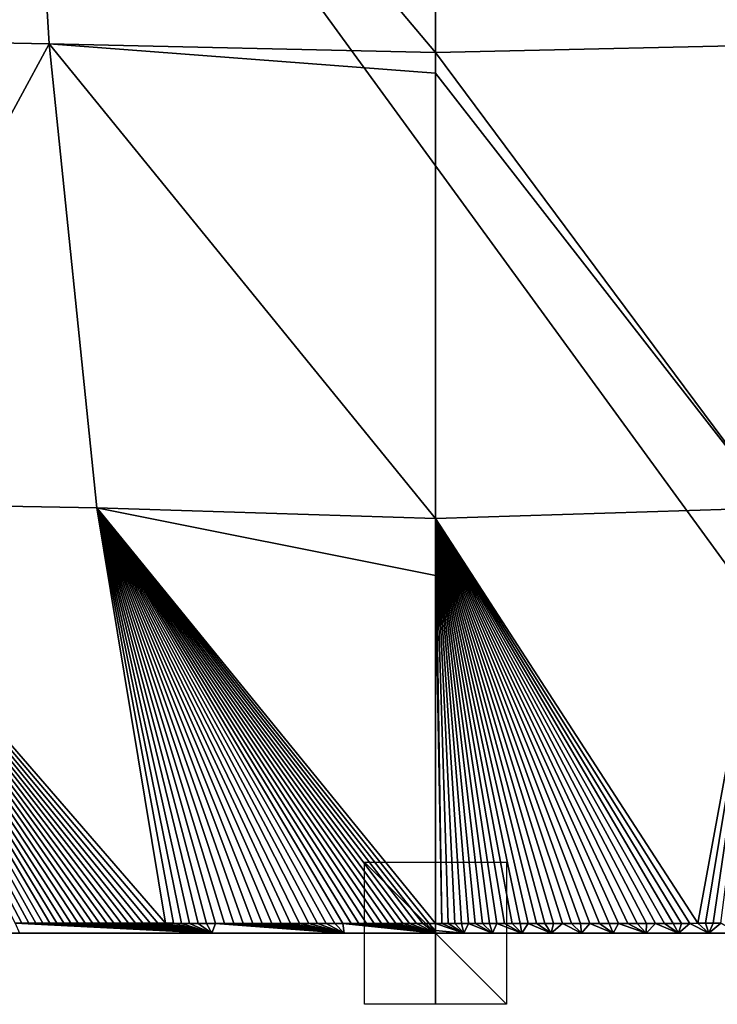
# Model space of a CAD drawing. Units: millimetres. Extents: x -178 to 178, y -410 to 10.
# Drawn here: x -59 to 40, y -410 to -272 of the extents above; entities that cross this region are included whole.
import ezdxf

# ---------------------------------------------------------------- set-up
doc = ezdxf.new("R2010")
doc.units = ezdxf.units.MM
doc.header["$LTSCALE"] = 127.314815
for name, color, linetype in [('11', 7, 'CONTINUOUS'), ('14', 7, 'CONTINUOUS'), ('16', 7, 'CONTINUOUS'), ('29', 7, 'CONTINUOUS'), ('33', 7, 'CONTINUOUS'), ('40', 7, 'CONTINUOUS'), ('41', 7, 'CONTINUOUS'), ('42', 7, 'CONTINUOUS'), ('9', 7, 'CONTINUOUS')]:
    doc.layers.add(name, color=color, linetype=linetype)

msp = doc.modelspace()

# ---------------------------------------------------------------- linework, layer by layer
at = {"layer": '11', "color": 7, "linetype": 'Continuous'}
for points in [[(-58.18, -398.57, 481.31), (-59.14, -398.57, 480.74), (-31.48, -400, 489.73), (-58.18, -398.57, 481.31)], [(-31.48, -400, 489.73), (-59.14, -398.57, 480.74), (-58.52, -400, 478.13), (-31.48, -400, 489.73)], [(-57.21, -398.57, 481.86), (-58.18, -398.57, 481.31), (-31.48, -400, 489.73), (-57.21, -398.57, 481.86)], [(-56.24, -398.58, 482.4), (-57.21, -398.57, 481.86), (-31.48, -400, 489.73), (-56.24, -398.58, 482.4)], [(-55.26, -398.58, 482.93), (-56.24, -398.58, 482.4), (-31.48, -400, 489.73), (-55.26, -398.58, 482.93)], [(-54.27, -398.58, 483.45), (-55.26, -398.58, 482.93), (-31.48, -400, 489.73), (-54.27, -398.58, 483.45)], [(-53.28, -398.58, 483.97), (-54.27, -398.58, 483.45), (-31.48, -400, 489.73), (-53.28, -398.58, 483.97)], [(-52.29, -398.58, 484.47), (-53.28, -398.58, 483.97), (-31.48, -400, 489.73), (-52.29, -398.58, 484.47)], [(-51.29, -398.59, 484.96), (-52.29, -398.58, 484.47), (-31.48, -400, 489.73), (-51.29, -398.59, 484.96)], [(-50.29, -398.59, 485.43), (-51.29, -398.59, 484.96), (-31.48, -400, 489.73), (-50.29, -398.59, 485.43)], [(-49.29, -398.59, 485.9), (-50.29, -398.59, 485.43), (-31.48, -400, 489.73), (-49.29, -398.59, 485.9)], [(-48.28, -398.59, 486.36), (-49.29, -398.59, 485.9), (-31.48, -400, 489.73), (-48.28, -398.59, 486.36)], [(-47.27, -398.59, 486.8), (-48.28, -398.59, 486.36), (-31.48, -400, 489.73), (-47.27, -398.59, 486.8)], [(-46.26, -398.6, 487.23), (-47.27, -398.59, 486.8), (-31.48, -400, 489.73), (-46.26, -398.6, 487.23)], [(-45.25, -398.6, 487.65), (-46.26, -398.6, 487.23), (-31.48, -400, 489.73), (-45.25, -398.6, 487.65)], [(-44.24, -398.6, 488.06), (-45.25, -398.6, 487.65), (-31.48, -400, 489.73), (-44.24, -398.6, 488.06)], [(-43.22, -398.6, 488.46), (-44.24, -398.6, 488.06), (-31.48, -400, 489.73), (-43.22, -398.6, 488.46)], [(-42.19, -398.6, 488.86), (-43.22, -398.6, 488.46), (-31.48, -400, 489.73), (-42.19, -398.6, 488.86)], [(-41.16, -398.61, 489.24), (-42.19, -398.6, 488.86), (-31.48, -400, 489.73), (-41.16, -398.61, 489.24)], [(-40.13, -398.61, 489.61), (-41.16, -398.61, 489.24), (-31.48, -400, 489.73), (-40.13, -398.61, 489.61)], [(-39.07, -398.61, 489.98), (-40.13, -398.61, 489.61), (-31.48, -400, 489.73), (-39.07, -398.61, 489.98)], [(-37.99, -398.61, 490.35), (-39.07, -398.61, 489.98), (-31.48, -400, 489.73), (-37.99, -398.61, 490.35)], [(-36.89, -398.61, 490.72), (-37.99, -398.61, 490.35), (-31.48, -400, 489.73), (-36.89, -398.61, 490.72)], [(-35.76, -398.62, 491.08), (-36.89, -398.61, 490.72), (-31.48, -400, 489.73), (-35.76, -398.62, 491.08)], [(-34.61, -398.62, 491.44), (-35.76, -398.62, 491.08), (-31.48, -400, 489.73), (-34.61, -398.62, 491.44)], [(-33.42, -398.62, 491.79), (-34.61, -398.62, 491.44), (-31.48, -400, 489.73), (-33.42, -398.62, 491.79)], [(-32.21, -398.62, 492.14), (-33.42, -398.62, 491.79), (-31.48, -400, 489.73), (-32.21, -398.62, 492.14)], [(-30.96, -398.62, 492.49), (-32.21, -398.62, 492.14), (-31.48, -400, 489.73), (-30.96, -398.62, 492.49)], [(-12.87, -400, 493.59), (-30.96, -398.62, 492.49), (-31.48, -400, 489.73), (-12.87, -400, 493.59)], [(-29.67, -398.63, 492.84), (-30.96, -398.62, 492.49), (-12.87, -400, 493.59), (-29.67, -398.63, 492.84)], [(-28.36, -398.63, 493.18), (-29.67, -398.63, 492.84), (-12.87, -400, 493.59), (-28.36, -398.63, 493.18)], [(-27.05, -398.63, 493.51), (-28.36, -398.63, 493.18), (-12.87, -400, 493.59), (-27.05, -398.63, 493.51)], [(-25.73, -398.63, 493.82), (-27.05, -398.63, 493.51), (-12.87, -400, 493.59), (-25.73, -398.63, 493.82)], [(-24.4, -398.63, 494.13), (-25.73, -398.63, 493.82), (-12.87, -400, 493.59), (-24.4, -398.63, 494.13)], [(-23.05, -398.63, 494.42), (-24.4, -398.63, 494.13), (-12.87, -400, 493.59), (-23.05, -398.63, 494.42)], [(-21.72, -398.63, 494.69), (-23.05, -398.63, 494.42), (-12.87, -400, 493.59), (-21.72, -398.63, 494.69)], [(-20.4, -398.63, 494.95), (-21.72, -398.63, 494.69), (-12.87, -400, 493.59), (-20.4, -398.63, 494.95)], [(-19.12, -398.63, 495.18), (-20.4, -398.63, 494.95), (-12.87, -400, 493.59), (-19.12, -398.63, 495.18)], [(-17.85, -398.64, 495.4), (-19.12, -398.63, 495.18), (-12.87, -400, 493.59), (-17.85, -398.64, 495.4)], [(-16.61, -398.64, 495.6), (-17.85, -398.64, 495.4), (-12.87, -400, 493.59), (-16.61, -398.64, 495.6)], [(-15.38, -398.64, 495.79), (-16.61, -398.64, 495.6), (-12.87, -400, 493.59), (-15.38, -398.64, 495.79)], [(-14.19, -398.64, 495.95), (-15.38, -398.64, 495.79), (-12.87, -400, 493.59), (-14.19, -398.64, 495.95)], [(-13.03, -398.64, 496.1), (-14.19, -398.64, 495.95), (-12.87, -400, 493.59), (-13.03, -398.64, 496.1)], [(-11.89, -398.64, 496.23), (-13.03, -398.64, 496.1), (0, -400, 494.38), (-11.89, -398.64, 496.23)], [(0, -400, 494.38), (-13.03, -398.64, 496.1), (-12.87, -400, 493.59), (0, -400, 494.38)], [(-10.78, -398.64, 496.35), (-11.89, -398.64, 496.23), (0, -400, 494.38), (-10.78, -398.64, 496.35)], [(-9.7, -398.64, 496.46), (-10.78, -398.64, 496.35), (0, -400, 494.38), (-9.7, -398.64, 496.46)], [(-8.63, -398.64, 496.55), (-9.7, -398.64, 496.46), (0, -400, 494.38), (-8.63, -398.64, 496.55)], [(-7.59, -398.64, 496.63), (-8.63, -398.64, 496.55), (0, -400, 494.38), (-7.59, -398.64, 496.63)], [(-6.58, -398.64, 496.69), (-7.59, -398.64, 496.63), (0, -400, 494.38), (-6.58, -398.64, 496.69)], [(-5.58, -398.64, 496.75), (-6.58, -398.64, 496.69), (0, -400, 494.38), (-5.58, -398.64, 496.75)], [(-4.61, -398.64, 496.8), (-5.58, -398.64, 496.75), (0, -400, 494.38), (-4.61, -398.64, 496.8)], [(-3.65, -398.64, 496.83), (-4.61, -398.64, 496.8), (0, -400, 494.38), (-3.65, -398.64, 496.83)], [(-2.7, -398.64, 496.86), (-3.65, -398.64, 496.83), (0, -400, 494.38), (-2.7, -398.64, 496.86)], [(-1.78, -398.64, 496.88), (-2.7, -398.64, 496.86), (0, -400, 494.38), (-1.78, -398.64, 496.88)], [(-0.88, -398.64, 496.89), (-1.78, -398.64, 496.88), (0, -400, 494.38), (-0.88, -398.64, 496.89)], [(0, -398.64, 496.89), (-0.88, -398.64, 496.89), (0, -399.64, 495.81), (0, -398.64, 496.89)], [(-0.88, -398.64, 496.89), (0, -400, 494.38), (0, -399.64, 495.81), (-0.88, -398.64, 496.89)]]:
    msp.add_3dface(points, dxfattribs=at)
at = {"layer": '14', "color": 7, "linetype": 'Continuous'}
for points in [[(58.49, -206.74, 539.55), (0, -210.16, 549.87), (54.35, -274.9, 531.48), (58.49, -206.74, 539.55)], [(0, -210.16, 549.87), (0, -276.12, 541.28), (54.35, -274.9, 531.48), (0, -210.16, 549.87)], [(54.35, -274.9, 531.48), (0, -276.12, 541.28), (47.64, -340.17, 516.29), (54.35, -274.9, 531.48)], [(0, -276.12, 541.28), (0, -279.06, 540.75), (47.64, -340.17, 516.29), (0, -276.12, 541.28)], [(0, -279.06, 540.75), (0, -341.66, 524.53), (47.64, -340.17, 516.29), (0, -279.06, 540.75)], [(47.64, -340.17, 516.29), (0, -341.66, 524.53), (36.89, -398.61, 490.72), (47.64, -340.17, 516.29)], [(37.99, -398.61, 490.35), (47.64, -340.17, 516.29), (36.89, -398.61, 490.72), (37.99, -398.61, 490.35)], [(39.07, -398.61, 489.98), (47.64, -340.17, 516.29), (37.99, -398.61, 490.35), (39.07, -398.61, 489.98)], [(40.13, -398.61, 489.61), (47.64, -340.17, 516.29), (39.07, -398.61, 489.98), (40.13, -398.61, 489.61)], [(0, -341.66, 524.53), (0, -349.68, 521.58), (0.88, -398.64, 496.89), (0, -341.66, 524.53)], [(36.89, -398.61, 490.72), (0, -341.66, 524.53), (35.76, -398.62, 491.08), (36.89, -398.61, 490.72)], [(35.76, -398.62, 491.08), (0, -341.66, 524.53), (34.61, -398.62, 491.44), (35.76, -398.62, 491.08)], [(34.61, -398.62, 491.44), (0, -341.66, 524.53), (33.42, -398.62, 491.79), (34.61, -398.62, 491.44)], [(33.42, -398.62, 491.79), (0, -341.66, 524.53), (32.21, -398.62, 492.14), (33.42, -398.62, 491.79)], [(32.21, -398.62, 492.14), (0, -341.66, 524.53), (30.96, -398.62, 492.49), (32.21, -398.62, 492.14)], [(30.96, -398.62, 492.49), (0, -341.66, 524.53), (29.67, -398.63, 492.84), (30.96, -398.62, 492.49)], [(29.67, -398.63, 492.84), (0, -341.66, 524.53), (28.36, -398.63, 493.18), (29.67, -398.63, 492.84)], [(28.36, -398.63, 493.18), (0, -341.66, 524.53), (27.05, -398.63, 493.51), (28.36, -398.63, 493.18)], [(27.05, -398.63, 493.51), (0, -341.66, 524.53), (25.73, -398.63, 493.82), (27.05, -398.63, 493.51)], [(25.73, -398.63, 493.82), (0, -341.66, 524.53), (24.4, -398.63, 494.13), (25.73, -398.63, 493.82)], [(24.4, -398.63, 494.13), (0, -341.66, 524.53), (23.05, -398.63, 494.42), (24.4, -398.63, 494.13)], [(23.05, -398.63, 494.42), (0, -341.66, 524.53), (21.72, -398.63, 494.69), (23.05, -398.63, 494.42)], [(21.72, -398.63, 494.69), (0, -341.66, 524.53), (20.4, -398.63, 494.95), (21.72, -398.63, 494.69)], [(20.4, -398.63, 494.95), (0, -341.66, 524.53), (19.12, -398.63, 495.18), (20.4, -398.63, 494.95)], [(19.12, -398.63, 495.18), (0, -341.66, 524.53), (17.85, -398.64, 495.4), (19.12, -398.63, 495.18)], [(17.85, -398.64, 495.4), (0, -341.66, 524.53), (16.61, -398.64, 495.6), (17.85, -398.64, 495.4)], [(16.61, -398.64, 495.6), (0, -341.66, 524.53), (15.38, -398.64, 495.79), (16.61, -398.64, 495.6)], [(15.38, -398.64, 495.79), (0, -341.66, 524.53), (14.19, -398.64, 495.95), (15.38, -398.64, 495.79)], [(14.19, -398.64, 495.95), (0, -341.66, 524.53), (13.03, -398.64, 496.1), (14.19, -398.64, 495.95)], [(13.03, -398.64, 496.1), (0, -341.66, 524.53), (11.89, -398.64, 496.23), (13.03, -398.64, 496.1)], [(11.89, -398.64, 496.23), (0, -341.66, 524.53), (10.78, -398.64, 496.35), (11.89, -398.64, 496.23)], [(10.78, -398.64, 496.35), (0, -341.66, 524.53), (9.7, -398.64, 496.46), (10.78, -398.64, 496.35)], [(9.7, -398.64, 496.46), (0, -341.66, 524.53), (8.63, -398.64, 496.55), (9.7, -398.64, 496.46)], [(8.63, -398.64, 496.55), (0, -341.66, 524.53), (7.59, -398.64, 496.63), (8.63, -398.64, 496.55)], [(7.59, -398.64, 496.63), (0, -341.66, 524.53), (6.58, -398.64, 496.69), (7.59, -398.64, 496.63)], [(6.58, -398.64, 496.69), (0, -341.66, 524.53), (5.58, -398.64, 496.75), (6.58, -398.64, 496.69)], [(5.58, -398.64, 496.75), (0, -341.66, 524.53), (4.61, -398.64, 496.8), (5.58, -398.64, 496.75)], [(4.61, -398.64, 496.8), (0, -341.66, 524.53), (3.65, -398.64, 496.83), (4.61, -398.64, 496.8)], [(3.65, -398.64, 496.83), (0, -341.66, 524.53), (2.7, -398.64, 496.86), (3.65, -398.64, 496.83)], [(2.7, -398.64, 496.86), (0, -341.66, 524.53), (1.78, -398.64, 496.88), (2.7, -398.64, 496.86)], [(1.78, -398.64, 496.88), (0, -341.66, 524.53), (0.88, -398.64, 496.89), (1.78, -398.64, 496.88)], [(0, -349.68, 521.58), (0, -398.64, 496.89), (0.88, -398.64, 496.89), (0, -349.68, 521.58)]]:
    msp.add_3dface(points, dxfattribs=at)
at = {"layer": '16', "color": 7, "linetype": 'Continuous'}
for points in [[(0, -398.64, 496.89), (0, -399.64, 495.81), (3.97, -400, 494.32), (0, -398.64, 496.89)], [(0.88, -398.64, 496.89), (0, -398.64, 496.89), (3.97, -400, 494.32), (0.88, -398.64, 496.89)], [(1.78, -398.64, 496.88), (0.88, -398.64, 496.89), (3.97, -400, 494.32), (1.78, -398.64, 496.88)], [(2.7, -398.64, 496.86), (1.78, -398.64, 496.88), (3.97, -400, 494.32), (2.7, -398.64, 496.86)], [(3.65, -398.64, 496.83), (2.7, -398.64, 496.86), (3.97, -400, 494.32), (3.65, -398.64, 496.83)], [(4.61, -398.64, 496.8), (3.65, -398.64, 496.83), (3.97, -400, 494.32), (4.61, -398.64, 496.8)], [(8.02, -400, 494.08), (4.61, -398.64, 496.8), (3.97, -400, 494.32), (8.02, -400, 494.08)], [(5.58, -398.64, 496.75), (4.61, -398.64, 496.8), (8.02, -400, 494.08), (5.58, -398.64, 496.75)], [(6.58, -398.64, 496.69), (5.58, -398.64, 496.75), (8.02, -400, 494.08), (6.58, -398.64, 496.69)], [(7.59, -398.64, 496.63), (6.58, -398.64, 496.69), (8.02, -400, 494.08), (7.59, -398.64, 496.63)], [(8.63, -398.64, 496.55), (7.59, -398.64, 496.63), (8.02, -400, 494.08), (8.63, -398.64, 496.55)], [(12.13, -400, 493.68), (8.63, -398.64, 496.55), (8.02, -400, 494.08), (12.13, -400, 493.68)], [(9.7, -398.64, 496.46), (8.63, -398.64, 496.55), (12.13, -400, 493.68), (9.7, -398.64, 496.46)], [(10.78, -398.64, 496.35), (9.7, -398.64, 496.46), (12.13, -400, 493.68), (10.78, -398.64, 496.35)], [(11.89, -398.64, 496.23), (10.78, -398.64, 496.35), (12.13, -400, 493.68), (11.89, -398.64, 496.23)], [(13.03, -398.64, 496.1), (11.89, -398.64, 496.23), (12.13, -400, 493.68), (13.03, -398.64, 496.1)], [(16.28, -400, 493.11), (13.03, -398.64, 496.1), (12.13, -400, 493.68), (16.28, -400, 493.11)], [(14.19, -398.64, 495.95), (13.03, -398.64, 496.1), (16.28, -400, 493.11), (14.19, -398.64, 495.95)], [(15.38, -398.64, 495.79), (14.19, -398.64, 495.95), (16.28, -400, 493.11), (15.38, -398.64, 495.79)], [(16.61, -398.64, 495.6), (15.38, -398.64, 495.79), (16.28, -400, 493.11), (16.61, -398.64, 495.6)], [(17.85, -398.64, 495.4), (16.61, -398.64, 495.6), (16.28, -400, 493.11), (17.85, -398.64, 495.4)], [(20.53, -400, 492.37), (17.85, -398.64, 495.4), (16.28, -400, 493.11), (20.53, -400, 492.37)], [(19.12, -398.63, 495.18), (17.85, -398.64, 495.4), (20.53, -400, 492.37), (19.12, -398.63, 495.18)], [(20.4, -398.63, 494.95), (19.12, -398.63, 495.18), (20.53, -400, 492.37), (20.4, -398.63, 494.95)], [(21.72, -398.63, 494.69), (20.4, -398.63, 494.95), (20.53, -400, 492.37), (21.72, -398.63, 494.69)], [(24.97, -400, 491.41), (21.72, -398.63, 494.69), (20.53, -400, 492.37), (24.97, -400, 491.41)], [(23.05, -398.63, 494.42), (21.72, -398.63, 494.69), (24.97, -400, 491.41), (23.05, -398.63, 494.42)], [(24.4, -398.63, 494.13), (23.05, -398.63, 494.42), (24.97, -400, 491.41), (24.4, -398.63, 494.13)], [(25.73, -398.63, 493.82), (24.4, -398.63, 494.13), (24.97, -400, 491.41), (25.73, -398.63, 493.82)], [(29.61, -400, 490.24), (25.73, -398.63, 493.82), (24.97, -400, 491.41), (29.61, -400, 490.24)], [(27.05, -398.63, 493.51), (25.73, -398.63, 493.82), (29.61, -400, 490.24), (27.05, -398.63, 493.51)], [(28.36, -398.63, 493.18), (27.05, -398.63, 493.51), (29.61, -400, 490.24), (28.36, -398.63, 493.18)], [(29.67, -398.63, 492.84), (28.36, -398.63, 493.18), (29.61, -400, 490.24), (29.67, -398.63, 492.84)], [(30.96, -398.62, 492.49), (29.67, -398.63, 492.84), (29.61, -400, 490.24), (30.96, -398.62, 492.49)], [(34.16, -400, 488.93), (30.96, -398.62, 492.49), (29.61, -400, 490.24), (34.16, -400, 488.93)], [(32.21, -398.62, 492.14), (30.96, -398.62, 492.49), (34.16, -400, 488.93), (32.21, -398.62, 492.14)], [(33.42, -398.62, 491.79), (32.21, -398.62, 492.14), (34.16, -400, 488.93), (33.42, -398.62, 491.79)], [(34.61, -398.62, 491.44), (33.42, -398.62, 491.79), (34.16, -400, 488.93), (34.61, -398.62, 491.44)], [(35.76, -398.62, 491.08), (34.61, -398.62, 491.44), (34.16, -400, 488.93), (35.76, -398.62, 491.08)], [(38.43, -400, 487.53), (35.76, -398.62, 491.08), (34.16, -400, 488.93), (38.43, -400, 487.53)], [(36.89, -398.61, 490.72), (35.76, -398.62, 491.08), (38.43, -400, 487.53), (36.89, -398.61, 490.72)], [(37.99, -398.61, 490.35), (36.89, -398.61, 490.72), (38.43, -400, 487.53), (37.99, -398.61, 490.35)], [(39.07, -398.61, 489.98), (37.99, -398.61, 490.35), (38.43, -400, 487.53), (39.07, -398.61, 489.98)], [(40.13, -398.61, 489.61), (39.07, -398.61, 489.98), (38.43, -400, 487.53), (40.13, -398.61, 489.61)], [(42.54, -400, 486), (40.13, -398.61, 489.61), (38.43, -400, 487.53), (42.54, -400, 486)], [(0, -399.64, 495.81), (0, -400, 494.38), (3.97, -400, 494.32), (0, -399.64, 495.81)]]:
    msp.add_3dface(points, dxfattribs=at)
at = {"layer": '29', "linetype": 'Continuous'}
for points in [[(-115.52, -400, 348.27), (-116.42, -400, 310.94), (115.62, -400, 344.21), (-115.52, -400, 348.27)], [(-116.42, -400, 310.94), (116.42, -400, 310.83), (116.25, -400, 317.89), (-116.42, -400, 310.94)], [(116.42, -400, 310.83), (-116.42, -400, 310.94), (-82.57, -400, 307.6), (116.42, -400, 310.83)], [(-116.42, -400, 310.94), (116.25, -400, 317.89), (116.09, -400, 324.76), (-116.42, -400, 310.94)], [(-116.42, -400, 310.94), (116.09, -400, 324.76), (115.93, -400, 331.43), (-116.42, -400, 310.94)], [(-116.42, -400, 310.94), (115.93, -400, 331.43), (115.78, -400, 337.91), (-116.42, -400, 310.94)], [(-116.42, -400, 310.94), (115.78, -400, 337.91), (115.62, -400, 344.21), (-116.42, -400, 310.94)], [(-114.34, -400, 379.71), (-115.52, -400, 348.27), (114.43, -400, 378.1), (-114.34, -400, 379.71)], [(-115.52, -400, 348.27), (115.62, -400, 344.21), (115.47, -400, 350.32), (-115.52, -400, 348.27)], [(-115.52, -400, 348.27), (115.47, -400, 350.32), (115.3, -400, 356.25), (-115.52, -400, 348.27)], [(-115.52, -400, 348.27), (115.3, -400, 356.25), (115.12, -400, 361.99), (-115.52, -400, 348.27)], [(-115.52, -400, 348.27), (115.12, -400, 361.99), (114.92, -400, 367.54), (-115.52, -400, 348.27)], [(-115.52, -400, 348.27), (114.92, -400, 367.54), (114.69, -400, 372.91), (-115.52, -400, 348.27)], [(-115.52, -400, 348.27), (114.69, -400, 372.91), (114.43, -400, 378.1), (-115.52, -400, 348.27)], [(-111.37, -400, 405), (-114.34, -400, 379.71), (112.1, -400, 401.13), (-111.37, -400, 405)], [(-114.34, -400, 379.71), (114.43, -400, 378.1), (114.13, -400, 383.11), (-114.34, -400, 379.71)], [(-114.34, -400, 379.71), (114.13, -400, 383.11), (113.74, -400, 387.91), (-114.34, -400, 379.71)], [(-114.34, -400, 379.71), (113.74, -400, 387.91), (113.3, -400, 392.5), (-114.34, -400, 379.71)], [(-114.34, -400, 379.71), (113.3, -400, 392.5), (112.76, -400, 396.91), (-114.34, -400, 379.71)], [(-114.34, -400, 379.71), (112.76, -400, 396.91), (112.1, -400, 401.13), (-114.34, -400, 379.71)], [(-104.41, -400, 426.34), (-111.37, -400, 405), (105.26, -400, 424.4), (-104.41, -400, 426.34)], [(-111.37, -400, 405), (112.1, -400, 401.13), (111.34, -400, 405.16), (-111.37, -400, 405)], [(-111.37, -400, 405), (111.34, -400, 405.16), (110.42, -400, 409.1), (-111.37, -400, 405)], [(-111.37, -400, 405), (110.42, -400, 409.1), (109.37, -400, 412.97), (-111.37, -400, 405)], [(-111.37, -400, 405), (109.37, -400, 412.97), (108.17, -400, 416.77), (-111.37, -400, 405)], [(-111.37, -400, 405), (108.17, -400, 416.77), (106.8, -400, 420.58), (-111.37, -400, 405)], [(-111.37, -400, 405), (106.8, -400, 420.58), (105.26, -400, 424.4), (-111.37, -400, 405)], [(-92.35, -400, 447.03), (-104.41, -400, 426.34), (92.58, -400, 446.71), (-92.35, -400, 447.03)], [(-104.41, -400, 426.34), (105.26, -400, 424.4), (103.56, -400, 428.2), (-104.41, -400, 426.34)], [(-104.41, -400, 426.34), (103.56, -400, 428.2), (101.7, -400, 431.97), (-104.41, -400, 426.34)], [(-104.41, -400, 426.34), (101.7, -400, 431.97), (99.66, -400, 435.73), (-104.41, -400, 426.34)], [(-104.41, -400, 426.34), (99.66, -400, 435.73), (97.46, -400, 439.45), (-104.41, -400, 426.34)], [(-104.41, -400, 426.34), (97.46, -400, 439.45), (95.1, -400, 443.11), (-104.41, -400, 426.34)], [(-104.41, -400, 426.34), (95.1, -400, 443.11), (92.58, -400, 446.71), (-104.41, -400, 426.34)], [(-75.75, -400, 465.33), (-92.35, -400, 447.03), (77.86, -400, 463.4), (-75.75, -400, 465.33)], [(-92.35, -400, 447.03), (92.58, -400, 446.71), (89.91, -400, 450.24), (-92.35, -400, 447.03)], [(-92.35, -400, 447.03), (89.91, -400, 450.24), (87.09, -400, 453.69), (-92.35, -400, 447.03)], [(-92.35, -400, 447.03), (87.09, -400, 453.69), (84.14, -400, 457.04), (-92.35, -400, 447.03)], [(-92.35, -400, 447.03), (84.14, -400, 457.04), (81.06, -400, 460.28), (-92.35, -400, 447.03)], [(-92.35, -400, 447.03), (81.06, -400, 460.28), (77.86, -400, 463.4), (-92.35, -400, 447.03)], [(78.68, -400, 307.6), (116.42, -400, 310.83), (-82.57, -400, 307.6), (78.68, -400, 307.6)], [(-58.52, -400, 478.13), (-75.75, -400, 465.33), (60.77, -400, 476.74), (-58.52, -400, 478.13)], [(-75.75, -400, 465.33), (77.86, -400, 463.4), (74.57, -400, 466.39), (-75.75, -400, 465.33)], [(-75.75, -400, 465.33), (74.57, -400, 466.39), (71.19, -400, 469.23), (-75.75, -400, 465.33)], [(-75.75, -400, 465.33), (71.19, -400, 469.23), (67.74, -400, 471.91), (-75.75, -400, 465.33)], [(-75.75, -400, 465.33), (67.74, -400, 471.91), (64.26, -400, 474.42), (-75.75, -400, 465.33)], [(-75.75, -400, 465.33), (64.26, -400, 474.42), (60.77, -400, 476.74), (-75.75, -400, 465.33)], [(-31.48, -400, 489.73), (-58.52, -400, 478.13), (34.16, -400, 488.93), (-31.48, -400, 489.73)], [(-58.52, -400, 478.13), (60.77, -400, 476.74), (57.25, -400, 478.89), (-58.52, -400, 478.13)], [(-58.52, -400, 478.13), (57.25, -400, 478.89), (53.7, -400, 480.88), (-58.52, -400, 478.13)], [(-58.52, -400, 478.13), (53.7, -400, 480.88), (50.15, -400, 482.69), (-58.52, -400, 478.13)], [(-58.52, -400, 478.13), (50.15, -400, 482.69), (46.46, -400, 484.38), (-58.52, -400, 478.13)], [(-58.52, -400, 478.13), (46.46, -400, 484.38), (42.54, -400, 486), (-58.52, -400, 478.13)], [(-58.52, -400, 478.13), (42.54, -400, 486), (38.43, -400, 487.53), (-58.52, -400, 478.13)], [(-58.52, -400, 478.13), (38.43, -400, 487.53), (34.16, -400, 488.93), (-58.52, -400, 478.13)], [(-12.87, -400, 493.59), (-31.48, -400, 489.73), (16.28, -400, 493.11), (-12.87, -400, 493.59)], [(-31.48, -400, 489.73), (34.16, -400, 488.93), (29.61, -400, 490.24), (-31.48, -400, 489.73)], [(-31.48, -400, 489.73), (29.61, -400, 490.24), (24.97, -400, 491.41), (-31.48, -400, 489.73)], [(-31.48, -400, 489.73), (24.97, -400, 491.41), (20.53, -400, 492.37), (-31.48, -400, 489.73)], [(-31.48, -400, 489.73), (20.53, -400, 492.37), (16.28, -400, 493.11), (-31.48, -400, 489.73)], [(0, -400, 494.38), (-12.87, -400, 493.59), (3.97, -400, 494.32), (0, -400, 494.38)], [(-12.87, -400, 493.59), (16.28, -400, 493.11), (12.13, -400, 493.68), (-12.87, -400, 493.59)], [(-12.87, -400, 493.59), (12.13, -400, 493.68), (8.02, -400, 494.08), (-12.87, -400, 493.59)], [(-12.87, -400, 493.59), (8.02, -400, 494.08), (3.97, -400, 494.32), (-12.87, -400, 493.59)]]:
    msp.add_3dface(points, dxfattribs=at)
at = {"layer": '33', "linetype": 'Continuous'}
for points in [[(78.68, -400, 307.6), (-82.57, -400, 307.6), (-82.57, -178.8, 307.6), (78.68, -400, 307.6)], [(78.68, -178.8, 307.6), (78.68, -400, 307.6), (-82.57, -178.8, 307.6), (78.68, -178.8, 307.6)]]:
    msp.add_3dface(points, dxfattribs=at)
at = {"layer": '40', "linetype": 'Continuous'}
for points in [[(-10, -400, 10), (10, -400, 10), (-10, -400, -10), (-10, -400, 10)], [(10, -400, 10), (10, -400, -10), (-10, -400, -10), (10, -400, 10)]]:
    msp.add_3dface(points, dxfattribs=at)
at = {"layer": '41', "linetype": 'Continuous'}
for points in [[(10, -390), (10, -410), (-10, -390), (10, -390)], [(10, -410), (-10, -410), (-10, -390), (10, -410)]]:
    msp.add_3dface(points, dxfattribs=at)
at = {"layer": '42', "linetype": 'Continuous'}
for points in [[(0, -390, 10), (0, -410, 10), (0, -390, -10), (0, -390, 10)], [(0, -410, 10), (0, -410, -10), (0, -390, -10), (0, -410, 10)]]:
    msp.add_3dface(points, dxfattribs=at)
at = {"layer": '9', "color": 7, "linetype": 'Continuous'}
for points in [[(-58.49, -206.74, 539.55), (-109.2, -206.44, 508.99), (-101.62, -274.01, 503.21), (-58.49, -206.74, 539.55)], [(-54.35, -274.9, 531.48), (-58.49, -206.74, 539.55), (-101.62, -274.01, 503.21), (-54.35, -274.9, 531.48)], [(0, -210.16, 549.87), (-58.49, -206.74, 539.55), (0, -276.12, 541.28), (0, -210.16, 549.87)], [(0, -276.12, 541.28), (-58.49, -206.74, 539.55), (-54.35, -274.9, 531.48), (0, -276.12, 541.28)], [(-54.35, -274.9, 531.48), (-101.62, -274.01, 503.21), (-89.3, -339.42, 492.12), (-54.35, -274.9, 531.48)], [(-47.64, -340.17, 516.29), (-54.35, -274.9, 531.48), (-89.3, -339.42, 492.12), (-47.64, -340.17, 516.29)], [(0, -276.12, 541.28), (-54.35, -274.9, 531.48), (0, -279.06, 540.75), (0, -276.12, 541.28)], [(0, -279.06, 540.75), (-54.35, -274.9, 531.48), (0, -341.66, 524.53), (0, -279.06, 540.75)], [(0, -341.66, 524.53), (-54.35, -274.9, 531.48), (-47.64, -340.17, 516.29), (0, -341.66, 524.53)], [(-47.64, -340.17, 516.29), (-89.3, -339.42, 492.12), (-37.99, -398.61, 490.35), (-47.64, -340.17, 516.29)], [(-37.99, -398.61, 490.35), (-89.3, -339.42, 492.12), (-39.07, -398.61, 489.98), (-37.99, -398.61, 490.35)], [(-39.07, -398.61, 489.98), (-89.3, -339.42, 492.12), (-40.13, -398.61, 489.61), (-39.07, -398.61, 489.98)], [(-40.13, -398.61, 489.61), (-89.3, -339.42, 492.12), (-41.16, -398.61, 489.24), (-40.13, -398.61, 489.61)], [(-41.16, -398.61, 489.24), (-89.3, -339.42, 492.12), (-42.19, -398.6, 488.86), (-41.16, -398.61, 489.24)], [(-42.19, -398.6, 488.86), (-89.3, -339.42, 492.12), (-43.22, -398.6, 488.46), (-42.19, -398.6, 488.86)], [(-43.22, -398.6, 488.46), (-89.3, -339.42, 492.12), (-44.24, -398.6, 488.06), (-43.22, -398.6, 488.46)], [(-44.24, -398.6, 488.06), (-89.3, -339.42, 492.12), (-45.25, -398.6, 487.65), (-44.24, -398.6, 488.06)], [(-45.25, -398.6, 487.65), (-89.3, -339.42, 492.12), (-46.26, -398.6, 487.23), (-45.25, -398.6, 487.65)], [(-46.26, -398.6, 487.23), (-89.3, -339.42, 492.12), (-47.27, -398.59, 486.8), (-46.26, -398.6, 487.23)], [(-47.27, -398.59, 486.8), (-89.3, -339.42, 492.12), (-48.28, -398.59, 486.36), (-47.27, -398.59, 486.8)], [(-48.28, -398.59, 486.36), (-89.3, -339.42, 492.12), (-49.29, -398.59, 485.9), (-48.28, -398.59, 486.36)], [(-49.29, -398.59, 485.9), (-89.3, -339.42, 492.12), (-50.29, -398.59, 485.43), (-49.29, -398.59, 485.9)], [(-50.29, -398.59, 485.43), (-89.3, -339.42, 492.12), (-51.29, -398.59, 484.96), (-50.29, -398.59, 485.43)], [(-51.29, -398.59, 484.96), (-89.3, -339.42, 492.12), (-52.29, -398.58, 484.47), (-51.29, -398.59, 484.96)], [(-52.29, -398.58, 484.47), (-89.3, -339.42, 492.12), (-53.28, -398.58, 483.97), (-52.29, -398.58, 484.47)], [(-53.28, -398.58, 483.97), (-89.3, -339.42, 492.12), (-54.27, -398.58, 483.45), (-53.28, -398.58, 483.97)], [(-54.27, -398.58, 483.45), (-89.3, -339.42, 492.12), (-55.26, -398.58, 482.93), (-54.27, -398.58, 483.45)], [(-55.26, -398.58, 482.93), (-89.3, -339.42, 492.12), (-56.24, -398.58, 482.4), (-55.26, -398.58, 482.93)], [(-56.24, -398.58, 482.4), (-89.3, -339.42, 492.12), (-57.21, -398.57, 481.86), (-56.24, -398.58, 482.4)], [(-57.21, -398.57, 481.86), (-89.3, -339.42, 492.12), (-58.18, -398.57, 481.31), (-57.21, -398.57, 481.86)], [(-58.18, -398.57, 481.31), (-89.3, -339.42, 492.12), (-59.14, -398.57, 480.74), (-58.18, -398.57, 481.31)], [(0, -341.66, 524.53), (-47.64, -340.17, 516.29), (0, -349.68, 521.58), (0, -341.66, 524.53)], [(0, -349.68, 521.58), (-47.64, -340.17, 516.29), (0, -398.64, 496.89), (0, -349.68, 521.58)], [(0, -398.64, 496.89), (-47.64, -340.17, 516.29), (-0.88, -398.64, 496.89), (0, -398.64, 496.89)], [(-0.88, -398.64, 496.89), (-47.64, -340.17, 516.29), (-1.78, -398.64, 496.88), (-0.88, -398.64, 496.89)], [(-1.78, -398.64, 496.88), (-47.64, -340.17, 516.29), (-2.7, -398.64, 496.86), (-1.78, -398.64, 496.88)], [(-2.7, -398.64, 496.86), (-47.64, -340.17, 516.29), (-3.65, -398.64, 496.83), (-2.7, -398.64, 496.86)], [(-3.65, -398.64, 496.83), (-47.64, -340.17, 516.29), (-4.61, -398.64, 496.8), (-3.65, -398.64, 496.83)], [(-4.61, -398.64, 496.8), (-47.64, -340.17, 516.29), (-5.58, -398.64, 496.75), (-4.61, -398.64, 496.8)], [(-5.58, -398.64, 496.75), (-47.64, -340.17, 516.29), (-6.58, -398.64, 496.69), (-5.58, -398.64, 496.75)], [(-6.58, -398.64, 496.69), (-47.64, -340.17, 516.29), (-7.59, -398.64, 496.63), (-6.58, -398.64, 496.69)], [(-7.59, -398.64, 496.63), (-47.64, -340.17, 516.29), (-8.63, -398.64, 496.55), (-7.59, -398.64, 496.63)], [(-8.63, -398.64, 496.55), (-47.64, -340.17, 516.29), (-9.7, -398.64, 496.46), (-8.63, -398.64, 496.55)], [(-9.7, -398.64, 496.46), (-47.64, -340.17, 516.29), (-10.78, -398.64, 496.35), (-9.7, -398.64, 496.46)], [(-10.78, -398.64, 496.35), (-47.64, -340.17, 516.29), (-11.89, -398.64, 496.23), (-10.78, -398.64, 496.35)], [(-11.89, -398.64, 496.23), (-47.64, -340.17, 516.29), (-13.03, -398.64, 496.1), (-11.89, -398.64, 496.23)], [(-13.03, -398.64, 496.1), (-47.64, -340.17, 516.29), (-14.19, -398.64, 495.95), (-13.03, -398.64, 496.1)], [(-14.19, -398.64, 495.95), (-47.64, -340.17, 516.29), (-15.38, -398.64, 495.79), (-14.19, -398.64, 495.95)], [(-15.38, -398.64, 495.79), (-47.64, -340.17, 516.29), (-16.61, -398.64, 495.6), (-15.38, -398.64, 495.79)], [(-16.61, -398.64, 495.6), (-47.64, -340.17, 516.29), (-17.85, -398.64, 495.4), (-16.61, -398.64, 495.6)], [(-17.85, -398.64, 495.4), (-47.64, -340.17, 516.29), (-19.12, -398.63, 495.18), (-17.85, -398.64, 495.4)], [(-19.12, -398.63, 495.18), (-47.64, -340.17, 516.29), (-20.4, -398.63, 494.95), (-19.12, -398.63, 495.18)], [(-20.4, -398.63, 494.95), (-47.64, -340.17, 516.29), (-21.72, -398.63, 494.69), (-20.4, -398.63, 494.95)], [(-21.72, -398.63, 494.69), (-47.64, -340.17, 516.29), (-23.05, -398.63, 494.42), (-21.72, -398.63, 494.69)], [(-23.05, -398.63, 494.42), (-47.64, -340.17, 516.29), (-24.4, -398.63, 494.13), (-23.05, -398.63, 494.42)], [(-24.4, -398.63, 494.13), (-47.64, -340.17, 516.29), (-25.73, -398.63, 493.82), (-24.4, -398.63, 494.13)], [(-25.73, -398.63, 493.82), (-47.64, -340.17, 516.29), (-27.05, -398.63, 493.51), (-25.73, -398.63, 493.82)], [(-27.05, -398.63, 493.51), (-47.64, -340.17, 516.29), (-28.36, -398.63, 493.18), (-27.05, -398.63, 493.51)], [(-28.36, -398.63, 493.18), (-47.64, -340.17, 516.29), (-29.67, -398.63, 492.84), (-28.36, -398.63, 493.18)], [(-29.67, -398.63, 492.84), (-47.64, -340.17, 516.29), (-30.96, -398.62, 492.49), (-29.67, -398.63, 492.84)], [(-30.96, -398.62, 492.49), (-47.64, -340.17, 516.29), (-32.21, -398.62, 492.14), (-30.96, -398.62, 492.49)], [(-32.21, -398.62, 492.14), (-47.64, -340.17, 516.29), (-33.42, -398.62, 491.79), (-32.21, -398.62, 492.14)], [(-33.42, -398.62, 491.79), (-47.64, -340.17, 516.29), (-34.61, -398.62, 491.44), (-33.42, -398.62, 491.79)], [(-34.61, -398.62, 491.44), (-47.64, -340.17, 516.29), (-35.76, -398.62, 491.08), (-34.61, -398.62, 491.44)], [(-35.76, -398.62, 491.08), (-47.64, -340.17, 516.29), (-36.89, -398.61, 490.72), (-35.76, -398.62, 491.08)], [(-36.89, -398.61, 490.72), (-47.64, -340.17, 516.29), (-37.99, -398.61, 490.35), (-36.89, -398.61, 490.72)]]:
    msp.add_3dface(points, dxfattribs=at)

doc.saveas('drawing.dxf')
